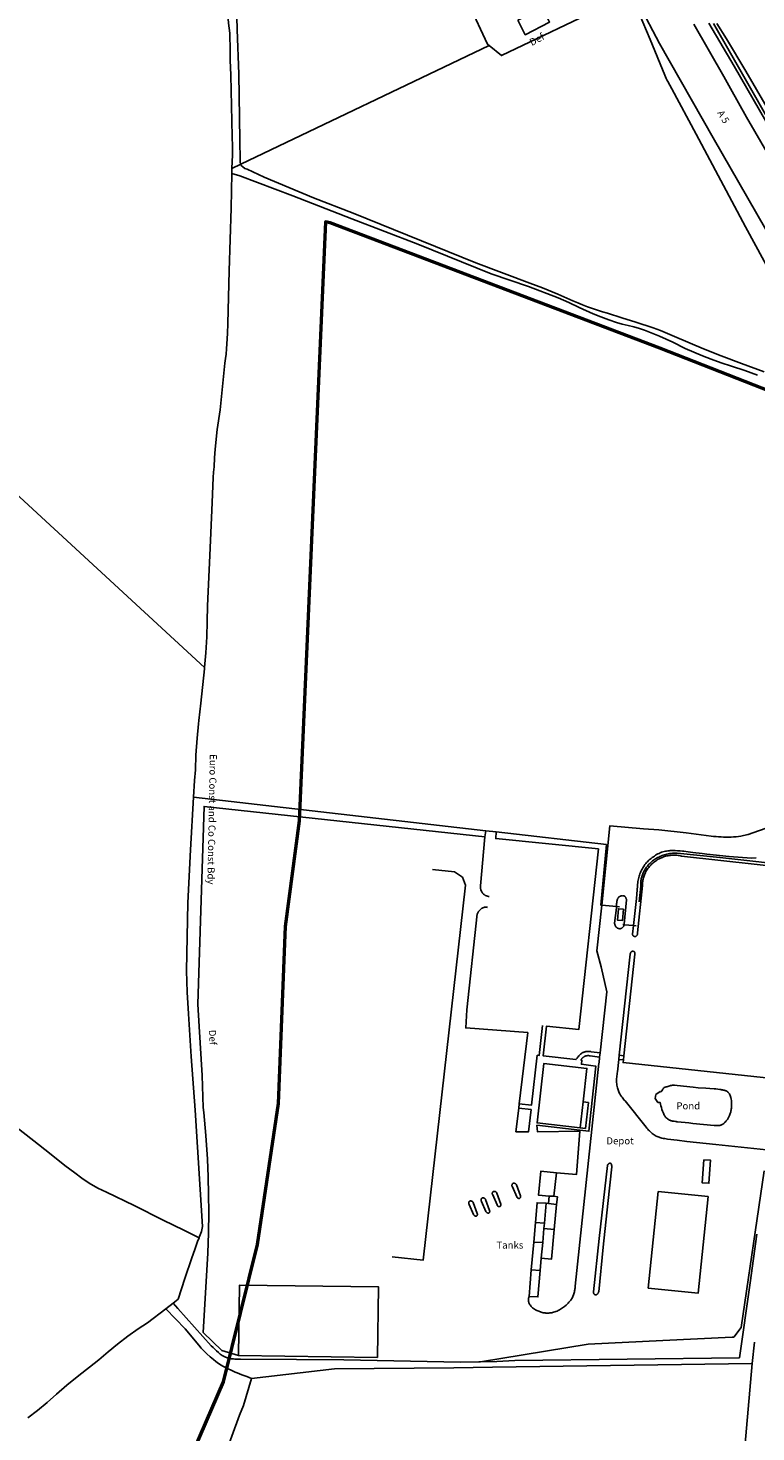
# Model space of a CAD drawing. Units: metres. Extents: x 379327 to 459000, y 204538 to 278000.
# Drawn here: x 456212 to 456521, y 273393 to 273990 of the extents above; entities that cross this region are included whole.
import ezdxf

# ---------------------------------------------------------------- set-up
doc = ezdxf.new("R2010")
doc.units = ezdxf.units.M
doc.layers.add('CA_pub_site boundary', color=1, linetype='Continuous', lineweight=50)
doc.layers.add('G8010001', color=254, linetype='Continuous')
doc.styles.get("Standard").update_dxf_attribs({"font": 'arial.ttf', "height": 0.4})

# ---------------------------------------------------------------- blocks, each defined once
blk = doc.blocks.new('os')
at = {"layer": 'G8010001'}
for points in [[(456298.16, 273928.19), (456298.2, 273930.3), (456298.4, 273936.2), (456298.4, 273941.2), (456298.3, 273942.4), (456298.3, 273944), (456297.7, 273970), (456297.5, 273976.4), (456297.4, 273982.8), (456297.3, 273985.4), (456297.3, 273987.9), (456297.1, 273990), (456296.8, 273992.2), (456296.25, 274000)], [(456304.7, 273930), (456303.7, 273930.4), (456302.9, 273931), (456302.8, 273931.1), (456302.2, 273931.6), (456301.98, 273932.11), (456301.9, 273932.3), (456301.7, 273933.1), (456301.7, 273934), (456301.6, 273942.2), (456301.5, 273952), (456301.1, 273970.4), (456300.5, 273989.5), (456300.1, 274000)], [(456399, 274000), (456406.9, 273983.2), (456407.51, 273982.71), (456412.8, 273978.4), (456458, 274000)], [(456419.7, 273993.4), (456430, 273998.8), (456433.2, 273992.6), (456422.9, 273987.2), (456419.7, 273993.4)], [(456469.8, 274000), (456476, 273985.2)], [(456471.35, 274000), (456480, 273983.5)], [(456494.47, 273991.66), (456507.22, 273969.42), (456510.05, 273964.43), (456516.92, 273952.24), (456526.58, 273935.65), (456536.25, 273919.17), (456546.01, 273902.79), (456555.87, 273886.51), (456566.87, 273868.23), (456568.39, 273865.64)], [(456500.93, 273992.19), (456511.61, 273973.84), (456541.24, 273922.38), (456562.04, 273885.5), (456569.27, 273873.19)], [(456502.85, 273991.99), (456510.1, 273979.46), (456558.04, 273895.42), (456570.45, 273873.84)], [(456573.19, 273863.12), (456578.88, 273865.03), (456579.22, 273865.15), (456587.96, 273868.08), (456587.38, 273872.51), (456586.75, 273873.81), (456586.52, 273874.3), (456585.71, 273876.01), (456582.77, 273876.97), (456579.54, 273870.56), (456570.93, 273866.68), (456568.43, 273871.28), (456573.43, 273874.19), (456562.53, 273892.47), (456536.24, 273937.63), (456530.31, 273948.22), (456530.23, 273948.35), (456516.59, 273971.7), (456508.39, 273985.49), (456504.33, 273992.05)], [(456298.2, 273930.3), (456301.98, 273932.11), (456407.51, 273982.71)], [(456476, 273985.2), (456482.25, 273970.1), (456482.46, 273969.3), (456482.77, 273968.61), (456483.08, 273968.01), (456483.49, 273967.32), (456484.32, 273965.73), (456485.14, 273964.25), (456495.56, 273944.92), (456516.51, 273905.55), (456547.35, 273848.65)], [(456480, 273983.5), (456502.74, 273943.42), (456532.16, 273892.06)], [(456282.73, 273674.5), (456282.9, 273680.8), (456283.5, 273688), (456284.08, 273694.18), (456284.2, 273695.5), (456285, 273702.9), (456286.5, 273717.5), (456286.55, 273718.06), (456287.1, 273724.3), (456287.5, 273731.1), (456287.7, 273737.7), (456287.8, 273744.3), (456288.8, 273765.7), (456289.8, 273788.2), (456290.3, 273798.9), (456290.4, 273801.2), (456290.6, 273803.4), (456290.8, 273807.2), (456291.1, 273810.9), (456292, 273819.3), (456293.2, 273827.7), (456295.2, 273847.6), (456295.5, 273849.5), (456295.7, 273851.4), (456295.9, 273853.6), (456296, 273855.8), (456296.3, 273860.1), (456296.5, 273864.4), (456297, 273886.8), (456297.9, 273913.5), (456298.16, 273928.19)], [(456298.16, 273928.19), (456301.57, 273927.24)], [(456301.57, 273927.24), (456324.16, 273918.67), (456349.14, 273908.91), (456377.28, 273898.15), (456408.38, 273885.49), (456424.28, 273880.1), (456436.87, 273875.39), (456441.36, 273873.31), (456445.84, 273871.22), (456451.8, 273868.52), (456455.04, 273867.18), (456458.34, 273865.98), (456461.67, 273864.84), (456464.1, 273864.16), (456466.56, 273863.61), (456469.02, 273863.04), (456471.43, 273862.31), (456473.56, 273861.51), (456475.68, 273860.7), (456477.79, 273859.85), (456479.88, 273858.96), (456485.58, 273856.4), (456490.83, 273853.84), (456494.48, 273852.2), (456498.19, 273850.7), (456501.92, 273849.25), (456506.2, 273847.68), (456510.54, 273846.25), (456516.14, 273844.42), (456521.54, 273842.39)], [(456304.7, 273930), (456311.88, 273926.64), (456332.9, 273917.81), (456349.71, 273911.28), (456401.81, 273890.17), (456424.88, 273881.6), (456430.27, 273879.57), (456436.7, 273876.83), (456443.09, 273874), (456445.17, 273873.15), (456447.26, 273872.3), (456449.36, 273871.49), (456451.48, 273870.72), (456453.61, 273870.03), (456455.77, 273869.43), (456457.77, 273868.8), (456463.9, 273866.76), (456469.83, 273865.02), (456477.31, 273862.52), (456480.31, 273861.36), (456483.29, 273860.13), (456486.25, 273858.89), (456498.57, 273853.65), (456506.09, 273850.64), (456514.76, 273847.36), (456524.46, 273843.9)], [(456286.55, 273718.06), (456261.1, 273741.6), (456202.5, 273795.6), (456155.3, 273838.9), (456120, 273871.2)], [(456191.94, 273533.92), (456214.08, 273516.71), (456220.63, 273511.45), (456227.18, 273506.28), (456229.36, 273504.66), (456231.45, 273503.14), (456234.43, 273500.81), (456237.51, 273498.79), (456241.19, 273496.65), (456244.97, 273494.91), (456256.62, 273489.2), (456268.96, 273482.98), (456277.82, 273478.7), (456284.23, 273475.49)], [(456282.73, 273674.5), (456282.31, 273670.02), (456281.91, 273662.91), (456280.63, 273640.46), (456279.49, 273618.02), (456278.87, 273589.04), (456279.24, 273579.92), (456279.75, 273570.8), (456280.33, 273561.69), (456280.95, 273552.58), (456282.56, 273529.73), (456285.65, 273480.37), (456285.23, 273478.2), (456284.47, 273476.09), (456284.23, 273475.49), (456283.65, 273474), (456282.39, 273470.53), (456281.15, 273467.04), (456278.21, 273458.25), (456275.36, 273449.42), (456273.22, 273447.76), (456270.07, 273445.32), (456262.3, 273439.3)], [(456525.29, 273649.7), (456519.59, 273647.69), (456517.61, 273647.09), (456515.6, 273646.61), (456514.56, 273646.41), (456513.52, 273646.25), (456512.47, 273646.12), (456511.42, 273646.03), (456510.37, 273645.98), (456509.31, 273645.95), (456508.25, 273645.95), (456507.19, 273645.97), (456506.12, 273646.01), (456505.06, 273646.08), (456504.01, 273646.16), (456502.95, 273646.25), (456501.9, 273646.35), (456499.76, 273646.6), (456497.63, 273646.9), (456495.5, 273647.21), (456493.36, 273647.51), (456491.23, 273647.78), (456479.59, 273649.1), (456473.13, 273649.49), (456458.89, 273650.77), (456455.36, 273616.99), (456453.33, 273597.63), (456455.21, 273590.8), (456457.59, 273580.07), (456454.7, 273554.18), (456454.5, 273552.39), (456454.23, 273549.96), (456454.2, 273549.74), (456444.14, 273454.99), (456444.11, 273454.57), (456444.07, 273454.15), (456444.02, 273453.73), (456443.95, 273453.31), (456443.87, 273452.9), (456443.78, 273452.48), (456443.67, 273452.07), (456443.55, 273451.66), (456443.41, 273451.26), (456443.09, 273450.48), (456442.9, 273450.1), (456442.7, 273449.74), (456442.48, 273449.38), (456442.25, 273449.03), (456442, 273448.7), (456441.74, 273448.37), (456441.46, 273448.06), (456441.17, 273447.75), (456440.87, 273447.45), (456440.57, 273447.16), (456440.25, 273446.88), (456439.61, 273446.34), (456439.19, 273446.01), (456438.76, 273445.69), (456438.31, 273445.38), (456437.86, 273445.09), (456437.39, 273444.82), (456436.91, 273444.57), (456436.43, 273444.34), (456435.93, 273444.14), (456435.42, 273443.96), (456434.91, 273443.82), (456434.52, 273443.73), (456434.12, 273443.65), (456433.72, 273443.59), (456433.32, 273443.54), (456432.91, 273443.51), (456432.5, 273443.49), (456432.09, 273443.49), (456431.68, 273443.5), (456431.28, 273443.53), (456430.87, 273443.58), (456430.47, 273443.64), (456430.08, 273443.73), (456429.69, 273443.83), (456429.31, 273443.96), (456428.94, 273444.1), (456428.58, 273444.25), (456428.23, 273444.4), (456427.87, 273444.56), (456427.52, 273444.72), (456427.17, 273444.9), (456426.84, 273445.09), (456426.52, 273445.3), (456426.21, 273445.53), (456425.93, 273445.78), (456425.66, 273446.06), (456425.46, 273446.29), (456425.25, 273446.54), (456425.05, 273446.79), (456424.86, 273447.05), (456424.69, 273447.31), (456424.54, 273447.59), (456424.42, 273447.87), (456424.34, 273448.17), (456424.29, 273448.38), (456424.26, 273448.59), (456424.24, 273448.8), (456424.23, 273449.02), (456424.23, 273449.24), (456424.27, 273449.66), (456424.31, 273449.87), (456424.36, 273450.08), (456424.42, 273450.28), (456424.48, 273450.58)], [(456457.41, 273642.76), (456410.47, 273648.15), (456406.08, 273648.65), (456281.91, 273662.91)], [(456406.08, 273648.65), (456405.77, 273646.08), (456286.35, 273659.03), (456283.73, 273574.83), (456284.34, 273565.4), (456285.53, 273544.58), (456286, 273530.96)], [(456403.92, 273422.71), (456449.65, 273430.27), (456481.36, 273431.85), (456510.83, 273433.28), (456511.5, 273433.31), (456514.57, 273437.29), (456524.36, 273504.03)], [(456525.34, 273512.92), (456503.91, 273515.25), (456495.68, 273516.09), (456491.57, 273516.52), (456487.46, 273516.99), (456483.36, 273517.5), (456482.14, 273517.68), (456481.54, 273517.79), (456480.94, 273517.93), (456480.54, 273518.04), (456480.14, 273518.16), (456479.74, 273518.29), (456479.34, 273518.43), (456478.96, 273518.58), (456478.5, 273518.8), (456478.07, 273519.05), (456477.65, 273519.33), (456477.24, 273519.63), (456476.84, 273519.94), (456476.45, 273520.26), (456476.05, 273520.61), (456475.66, 273520.97), (456475.29, 273521.35), (456474.94, 273521.74), (456474.59, 273522.15), (456474.27, 273522.57), (456465.34, 273533.7), (456464.98, 273534.07), (456464.64, 273534.46), (456464.31, 273534.86), (456464, 273535.28), (456463.69, 273535.75), (456463.39, 273536.23), (456463.12, 273536.72), (456462.85, 273537.22), (456462.65, 273537.62), (456462.48, 273538.03), (456462.32, 273538.44), (456462.17, 273538.86), (456462.03, 273539.28), (456461.89, 273539.82), (456461.79, 273540.38), (456461.74, 273540.95), (456461.71, 273541.52), (456461.69, 273542.08), (456461.69, 273542.66), (456461.72, 273543.24), (456461.76, 273543.81), (456461.82, 273544.39), (456461.9, 273544.96), (456461.99, 273545.53), (456462.09, 273546.1), (456462.66, 273551.38), (456462.85, 273553.17), (456467.45, 273596.12), (456467.47, 273596.22), (456467.49, 273596.33), (456467.55, 273596.53), (456467.59, 273596.62), (456467.63, 273596.72), (456467.73, 273596.9), (456467.79, 273596.99), (456467.84, 273597.06), (456467.9, 273597.12), (456468.04, 273597.24), (456468.12, 273597.29), (456468.28, 273597.35), (456468.36, 273597.37), (456468.44, 273597.38), (456468.61, 273597.38), (456468.7, 273597.37), (456468.78, 273597.36), (456468.86, 273597.34), (456468.94, 273597.31), (456469.02, 273597.27), (456469.1, 273597.22), (456469.24, 273597.1), (456469.35, 273596.95), (456469.4, 273596.87), (456469.46, 273596.71), (456469.48, 273596.62), (456469.49, 273596.54), (456469.5, 273596.45), (456469.5, 273596.36), (456469.49, 273596.28), (456469.48, 273596.19), (456469.47, 273596.11), (456464.79, 273552.93), (456464.6, 273551.14), (456464.48, 273550.05), (456527.97, 273543.2)], [(456538.18, 273632.47), (456489.27, 273637.86), (456488.33, 273638.06), (456487.85, 273638.13), (456487.36, 273638.19), (456486.88, 273638.23), (456486.39, 273638.26), (456485.9, 273638.27), (456485.41, 273638.26), (456484.92, 273638.23), (456484.44, 273638.18), (456483.96, 273638.11), (456483.48, 273638.03), (456483.01, 273637.92), (456482.55, 273637.79), (456482.09, 273637.65), (456481.64, 273637.49), (456481.18, 273637.32), (456480.73, 273637.14), (456480.29, 273636.95), (456479.85, 273636.74), (456479.42, 273636.52), (456479, 273636.28), (456478.59, 273636.03), (456478.19, 273635.76), (456477.8, 273635.48), (456477.42, 273635.18), (456477.07, 273634.86), (456476.73, 273634.53), (456476.37, 273634.15), (456476.02, 273633.77), (456475.68, 273633.38), (456475.35, 273632.97), (456475.03, 273632.56), (456474.73, 273632.14), (456474.44, 273631.7), (456474.17, 273631.26), (456473.93, 273630.81), (456473.71, 273630.34), (456473.51, 273629.87), (456473.35, 273629.44), (456473.21, 273629.01), (456473.09, 273628.57), (456472.98, 273628.12), (456472.89, 273627.67), (456472.81, 273627.22), (456472.76, 273626.77), (456472.73, 273626.32), (456472.73, 273625.86), (456472.75, 273625.41), (456470.56, 273605.2), (456470.58, 273604.98), (456470.58, 273604.87), (456470.57, 273604.76), (456470.53, 273604.54), (456470.49, 273604.43), (456470.45, 273604.33), (456470.4, 273604.23), (456470.28, 273604.05), (456470.21, 273603.96), (456470.14, 273603.88), (456470.06, 273603.8), (456469.89, 273603.68), (456469.79, 273603.64), (456469.69, 273603.62), (456469.61, 273603.61), (456469.43, 273603.61), (456469.34, 273603.62), (456469.25, 273603.64), (456469.17, 273603.66), (456469.01, 273603.74), (456468.93, 273603.79), (456468.79, 273603.91), (456468.73, 273603.97), (456468.67, 273604.04), (456468.62, 273604.13), (456468.58, 273604.21), (456468.5, 273604.39), (456468.48, 273604.49), (456468.45, 273604.58), (456468.43, 273604.68), (456468.82, 273608.35), (456470.09, 273619.84), (456470.79, 273627.11), (456470.87, 273627.66), (456470.97, 273628.2), (456471.1, 273628.75), (456471.25, 273629.29), (456471.42, 273629.82), (456471.6, 273630.35), (456471.8, 273630.87), (456472.02, 273631.38), (456472.26, 273631.88), (456472.52, 273632.37), (456472.8, 273632.85), (456473.09, 273633.32), (456473.41, 273633.79), (456473.73, 273634.24), (456474.07, 273634.68), (456474.42, 273635.09), (456474.79, 273635.48), (456475.18, 273635.86), (456475.59, 273636.22), (456476.01, 273636.56), (456476.44, 273636.9), (456476.88, 273637.22), (456477.32, 273637.55), (456477.76, 273637.86), (456478.23, 273638.19), (456478.71, 273638.49), (456479.22, 273638.77), (456479.73, 273639.04), (456480.25, 273639.27), (456480.79, 273639.49), (456481.33, 273639.67), (456481.88, 273639.82), (456482.44, 273639.95), (456482.95, 273640.03), (456483.46, 273640.1), (456483.98, 273640.15), (456484.49, 273640.19), (456485.01, 273640.21), (456485.53, 273640.22), (456486.57, 273640.2), (456487.61, 273640.14), (456488.65, 273640.06), (456489.69, 273639.96), (456490.21, 273639.92), (456492.18, 273639.7), (456494.15, 273639.45), (456498.08, 273638.93), (456500.05, 273638.7), (456509.53, 273637.66), (456519.03, 273636.99), (456520.95, 273637.06)], [(456453.97, 273640.89), (456410.31, 273645.3), (456410.47, 273648.15)], [(456407.54, 273620.68), (456407.33, 273620.7), (456407.12, 273620.73), (456406.91, 273620.78), (456406.71, 273620.84), (456406.5, 273620.9), (456406.3, 273620.98), (456406.1, 273621.07), (456405.91, 273621.17), (456405.72, 273621.28), (456405.54, 273621.4), (456405.37, 273621.53), (456405.2, 273621.67), (456405.05, 273621.81), (456404.9, 273621.96), (456404.76, 273622.12), (456404.64, 273622.28), (456404.52, 273622.45), (456404.41, 273622.63), (456404.31, 273622.81), (456404.22, 273623), (456404.06, 273623.4), (456403.94, 273623.8), (456403.89, 273624.01), (456403.86, 273624.22), (456403.83, 273624.42), (456403.81, 273624.63), (456403.81, 273625.05), (456403.82, 273625.25), (456405.77, 273646.08)], [(456453.97, 273640.89), (456445.64, 273564.05), (456431.96, 273565.59), (456430.53, 273552.87), (456444.42, 273551.31), (456444.96, 273551.94), (456445.08, 273552.16), (456445.2, 273552.36), (456445.32, 273552.54), (456445.6, 273552.9), (456445.74, 273553.06), (456445.89, 273553.22), (456446.04, 273553.37), (456446.21, 273553.52), (456446.38, 273553.66), (456446.74, 273553.92), (456446.92, 273554.03), (456447.12, 273554.15), (456447.33, 273554.26), (456447.53, 273554.35), (456447.73, 273554.43), (456447.94, 273554.51), (456448.15, 273554.58), (456448.36, 273554.63), (456448.58, 273554.68), (456448.8, 273554.72), (456449.01, 273554.75), (456449.23, 273554.78), (456449.45, 273554.79), (456449.88, 273554.79), (456450.11, 273554.78), (456450.33, 273554.75), (456450.54, 273554.72), (456450.76, 273554.68), (456450.94, 273554.64), (456454.7, 273554.18)], [(456462.97, 273616.27), (456461.7, 273616.39), (456455.36, 273616.99), (456454.93, 273617.03), (456457.41, 273642.76)], [(456471.26, 273618.44), (456471.94, 273625.09), (456471.93, 273625.53), (456471.93, 273625.97), (456471.94, 273626.4), (456471.98, 273626.84), (456472.03, 273627.28), (456472.09, 273627.71), (456472.17, 273628.14), (456472.27, 273628.57), (456472.38, 273628.99), (456472.51, 273629.43), (456472.66, 273629.87), (456472.83, 273630.3), (456473.02, 273630.72), (456473.22, 273631.14), (456473.43, 273631.56), (456473.67, 273631.96), (456473.91, 273632.35), (456474.17, 273632.74), (456474.47, 273633.16), (456474.78, 273633.57), (456475.11, 273633.98), (456475.45, 273634.37), (456475.81, 273634.75), (456476.18, 273635.11), (456476.56, 273635.46), (456476.96, 273635.79), (456477.37, 273636.1), (456478.23, 273636.68), (456478.67, 273636.96), (456479.12, 273637.22), (456479.58, 273637.47), (456480.05, 273637.69), (456480.52, 273637.9), (456481.01, 273638.08), (456481.52, 273638.26), (456482.05, 273638.43), (456482.57, 273638.58), (456483.1, 273638.72), (456483.64, 273638.84), (456484.18, 273638.93), (456484.81, 273639.01), (456485.46, 273639.08), (456486.1, 273639.12), (456486.74, 273639.14), (456487.38, 273639.14), (456505.58, 273637.2), (456539.91, 273633.48)], [(456366.35, 273467.47), (456379.44, 273465.94), (456397.46, 273625.55), (456396.27, 273628.86), (456392.8, 273631.12), (456383.5, 273632.17)], [(456461.7, 273615.88), (456460.87, 273609.31), (456460.87, 273609.17), (456460.91, 273608.89), (456460.94, 273608.75), (456461.02, 273608.47), (456461.08, 273608.34), (456461.14, 273608.2), (456461.2, 273608.08), (456461.36, 273607.84), (456461.45, 273607.74), (456461.55, 273607.63), (456461.65, 273607.53), (456461.77, 273607.44), (456461.88, 273607.35), (456462, 273607.27), (456462.13, 273607.2), (456462.26, 273607.14), (456462.4, 273607.09), (456462.53, 273607.05), (456462.67, 273607.02), (456462.8, 273607), (456462.93, 273606.99), (456463.19, 273606.99), (456463.45, 273607.03), (456463.57, 273607.07), (456463.69, 273607.12), (456463.8, 273607.18), (456463.9, 273607.25), (456464.01, 273607.33), (456464.31, 273607.57), (456464.41, 273607.66), (456464.49, 273607.76), (456464.58, 273607.86), (456464.66, 273607.96), (456464.73, 273608.06), (456464.79, 273608.17), (456464.84, 273608.28), (456464.87, 273608.39), (456464.89, 273608.51), (456464.9, 273608.63), (456464.89, 273608.69), (456464.88, 273608.75), (456464.85, 273608.86), (456465.85, 273619.21), (456465.85, 273619.35), (456465.84, 273619.49), (456465.82, 273619.62), (456465.78, 273619.76), (456465.74, 273619.89), (456465.69, 273620), (456465.57, 273620.22), (456465.43, 273620.42), (456465.35, 273620.52), (456465.27, 273620.61), (456465.18, 273620.7), (456465, 273620.84), (456464.78, 273620.94), (456464.67, 273620.97), (456464.55, 273621), (456464.43, 273621.02), (456464.32, 273621.03), (456464.2, 273621.04), (456464.08, 273621.03), (456463.97, 273621.01), (456463.85, 273620.99), (456463.74, 273620.96), (456463.62, 273620.93), (456463.4, 273620.85), (456463.28, 273620.82), (456463.17, 273620.78), (456463.04, 273620.73), (456462.91, 273620.66), (456462.79, 273620.57), (456462.68, 273620.48), (456462.48, 273620.26), (456462.39, 273620.14), (456462.31, 273620.02), (456462.22, 273619.84), (456462.13, 273619.67), (456462.05, 273619.48), (456461.99, 273619.3), (456461.93, 273619.11), (456461.88, 273618.92), (456461.84, 273618.72), (456461.8, 273618.53), (456461.77, 273618.33), (456461.75, 273618.12), (456461.73, 273617.92), (456461.72, 273617.72), (456461.71, 273617.51), (456461.7, 273617.31), (456461.7, 273616.39), (456461.7, 273615.88)], [(456406.86, 273615.99), (456406.5, 273616.09), (456406.3, 273616.12), (456406.11, 273616.13), (456405.91, 273616.13), (456405.71, 273616.12), (456405.52, 273616.09), (456405.32, 273616.05), (456405.14, 273615.99), (456404.95, 273615.92), (456404.78, 273615.84), (456404.61, 273615.75), (456404.45, 273615.65), (456404.29, 273615.54), (456404.14, 273615.42), (456403.99, 273615.29), (456403.85, 273615.16), (456403.7, 273615.03), (456403.44, 273614.75), (456403.31, 273614.6), (456403.07, 273614.28), (456402.96, 273614.12), (456402.86, 273613.96), (456402.76, 273613.79), (456402.58, 273613.45), (456402.51, 273613.27), (456397.99, 273572.41), (456397.58, 273564.76), (456424, 273562.86)], [(456464.66, 273615.28), (456464.19, 273610.42), (456462.02, 273610.63), (456462.5, 273615.5), (456464.66, 273615.28)], [(456470.04, 273608.25), (456468.82, 273608.35), (456464.89, 273608.69), (456464.41, 273608.73)], [(456424, 273562.86), (456420.36, 273532.56), (456420.13, 273530.63), (456418.92, 273520.53)], [(456430.27, 273565.78), (456428.84, 273553.06), (456427.95, 273553.16), (456425.57, 273531.98), (456420.36, 273532.56)], [(456454.5, 273552.39), (456450.53, 273552.89), (456450.25, 273552.95), (456450.1, 273552.97), (456449.96, 273552.98), (456449.81, 273552.99), (456449.52, 273552.99), (456449.38, 273552.98), (456449.23, 273552.97), (456449.09, 273552.94), (456448.94, 273552.92), (456448.8, 273552.89), (456448.66, 273552.85), (456448.38, 273552.75), (456448.25, 273552.7), (456448.12, 273552.64), (456447.98, 273552.57), (456447.86, 273552.49), (456447.73, 273552.42), (456447.61, 273552.33), (456447.5, 273552.24), (456447.38, 273552.15), (456447.27, 273552.06), (456447.17, 273551.95), (456447.07, 273551.85), (456446.97, 273551.74), (456446.88, 273551.62), (456446.8, 273551.51), (456446.71, 273551.39), (456446.64, 273551.26), (456446.53, 273551.07), (456446.93, 273551.03), (456446.74, 273549.34), (456450.76, 273548.81)], [(456464.6, 273551.14), (456462.66, 273551.38)], [(456464.79, 273552.93), (456462.85, 273553.17)], [(456450.76, 273548.81), (456452.94, 273548.49), (456449.9, 273520.83), (456446.12, 273521.33), (456427.83, 273523.38)], [(456447.46, 273533.3), (456449.06, 273547.57), (456430.77, 273549.62), (456427.94, 273524.37), (456446.23, 273522.32)], [(456508.3, 273537.98), (456508.11, 273538.05), (456507.87, 273538.11), (456507.64, 273538.18), (456507.41, 273538.24), (456507.17, 273538.29), (456506.94, 273538.35), (456506.7, 273538.4), (456506.47, 273538.45), (456506.23, 273538.5), (456505.99, 273538.54), (456505.76, 273538.58), (456505.52, 273538.61), (456504.73, 273538.71), (456503.93, 273538.8), (456503.14, 273538.87), (456501.39, 273539), (456499.64, 273539.11), (456496.41, 273539.26), (456494.3, 273539.51), (456487.44, 273540.27), (456486.26, 273540.38), (456485.86, 273540.39), (456485.46, 273540.38), (456485.06, 273540.33), (456484.66, 273540.25), (456484.26, 273540.15), (456483.87, 273540.04), (456483.48, 273539.91), (456483.1, 273539.77), (456482.73, 273539.65), (456482.34, 273539.53), (456481.98, 273539.38), (456481.66, 273539.18), (456481.42, 273538.9), (456481.26, 273538.62), (456481.17, 273538.48), (456480.93, 273538.06), (456480.84, 273537.92), (456480.76, 273537.78), (456480.67, 273537.63), (456480.16, 273537.75), (456478.34, 273536.39), (456478.04, 273534.78), (456479.26, 273533), (456479.51, 273533.07), (456480.23, 273533.02), (456480.39, 273532.29), (456480.56, 273531.57), (456480.76, 273530.86), (456480.98, 273530.15), (456481.26, 273529.32), (456481.58, 273528.51), (456481.96, 273527.72), (456482.13, 273527.42), (456482.32, 273527.14), (456482.53, 273526.86), (456482.76, 273526.6), (456483, 273526.35), (456483.36, 273526.05), (456483.55, 273525.92), (456483.76, 273525.8), (456483.96, 273525.7), (456484.18, 273525.6), (456484.39, 273525.5), (456484.67, 273525.4), (456484.95, 273525.31), (456485.23, 273525.23), (456485.52, 273525.16), (456485.81, 273525.1), (456486.1, 273525.05), (456486.7, 273524.97), (456486.99, 273524.93), (456487.29, 273524.9), (456487.58, 273524.87), (456489.2, 273524.68), (456490.82, 273524.5), (456492.44, 273524.34), (456494.06, 273524.17), (456503.17, 273523.33), (456505.59, 273523.31), (456505.81, 273523.37), (456506.03, 273523.44), (456506.24, 273523.53), (456506.44, 273523.63), (456506.64, 273523.75), (456506.83, 273523.87), (456507.21, 273524.15), (456507.39, 273524.3), (456507.56, 273524.46), (456507.73, 273524.61), (456507.89, 273524.77), (456508.09, 273524.98), (456508.28, 273525.2), (456508.46, 273525.42), (456508.63, 273525.65), (456508.79, 273525.89), (456508.95, 273526.14), (456509.09, 273526.38), (456509.24, 273526.63), (456509.37, 273526.89), (456509.54, 273527.24), (456509.7, 273527.59), (456509.84, 273527.95), (456509.97, 273528.32), (456510.08, 273528.69), (456510.19, 273529.07), (456510.28, 273529.45), (456510.36, 273529.83), (456510.43, 273530.21), (456510.5, 273530.67), (456510.55, 273531.14), (456510.58, 273531.61), (456510.59, 273532.08), (456510.59, 273532.55), (456510.57, 273533.02), (456510.53, 273533.49), (456510.47, 273533.95), (456510.39, 273534.41), (456510.23, 273535.21), (456510.13, 273535.61), (456510.01, 273536), (456509.86, 273536.38), (456509.67, 273536.73), (456509.44, 273537.06), (456509.31, 273537.22), (456509.16, 273537.38), (456509.01, 273537.53), (456508.85, 273537.66), (456508.67, 273537.79), (456508.49, 273537.9), (456508.3, 273537.98)], [(456446.23, 273522.32), (456448.45, 273522.03), (456449.69, 273533.05), (456447.46, 273533.3)], [(456446.23, 273522.32), (456447.46, 273533.3)], [(456285.93, 273435.24), (456287.91, 273468.93), (456288.29, 273477.61), (456288.4, 273486.3), (456288.32, 273493.87), (456288.11, 273501.44), (456287.78, 273509.01), (456287.14, 273518.95), (456286.25, 273528.78), (456286, 273530.96)], [(456420.13, 273530.63), (456425.36, 273530.04), (456424.3, 273520.6), (456418.92, 273520.53)], [(456521.24, 273477.07), (456518.5, 273456.4), (456513.88, 273424.51), (456418.38, 273423.25), (456410.8, 273422.89), (456403.92, 273422.71), (456403.21, 273422.69), (456395.34, 273422.66), (456345.8, 273423.58), (456325.7, 273423.68), (456301.93, 273423.89), (456301.32, 273423.86), (456300.71, 273423.85), (456300.1, 273423.87), (456299.49, 273423.91), (456298.89, 273423.97), (456298.28, 273424.04), (456297.93, 273424.09), (456297.23, 273424.21), (456296.88, 273424.28), (456296.53, 273424.36), (456296.19, 273424.45), (456295.85, 273424.55), (456295.52, 273424.68), (456295.2, 273424.81), (456294.89, 273424.97), (456294.05, 273425.49), (456293.26, 273426.07), (456292.51, 273426.71), (456291.73, 273427.4), (456290.95, 273428.1), (456290.19, 273428.81), (456289.44, 273429.54), (456275.27, 273445.45), (456273.22, 273447.76)], [(456427.83, 273523.38), (456428.03, 273520.64), (456446.05, 273520.86), (456444.59, 273502.38), (456436.12, 273503.15)], [(456433.1, 273493.22), (456428.48, 273493.71), (456429.55, 273503.85), (456436.12, 273503.15), (456435.06, 273493.15), (456436.54, 273493), (456436.19, 273489.69), (456432.76, 273490.06), (456433.1, 273493.22)], [(456451.88, 273452.58), (456454.25, 273475.25), (456457.84, 273506.19), (456457.82, 273506.29), (456457.84, 273506.38), (456457.87, 273506.48), (456457.91, 273506.56), (456458.03, 273506.7), (456458.15, 273506.82), (456458.29, 273506.94), (456458.36, 273506.99), (456458.43, 273507.05), (456458.5, 273507.09), (456458.58, 273507.14), (456458.74, 273507.22), (456458.84, 273507.25), (456459.04, 273507.25), (456459.12, 273507.22), (456459.2, 273507.17), (456459.25, 273507.13), (456459.29, 273507.09), (456459.33, 273507.04), (456459.39, 273506.94), (456459.43, 273506.88), (456459.45, 273506.82), (456459.48, 273506.77), (456459.5, 273506.71), (456459.53, 273506.65), (456459.55, 273506.59), (456459.59, 273506.45), (456459.67, 273506.15), (456459.7, 273506), (456459.72, 273505.85), (456459.74, 273505.69), (456458, 273490.05), (456456.03, 273471.46), (456454.08, 273452.59), (456454.05, 273452.46), (456454.02, 273452.34), (456453.97, 273452.21), (456453.92, 273452.09), (456453.86, 273451.98), (456453.79, 273451.87), (456453.71, 273451.76), (456453.62, 273451.66), (456453.52, 273451.56), (456453.42, 273451.47), (456453.31, 273451.39), (456453.2, 273451.32), (456453.1, 273451.27), (456452.88, 273451.21), (456452.77, 273451.19), (456452.66, 273451.2), (456452.55, 273451.22), (456452.43, 273451.28), (456452.36, 273451.32), (456452.31, 273451.36), (456452.25, 273451.41), (456452.16, 273451.52), (456452.08, 273451.64), (456452, 273451.8), (456451.96, 273451.89), (456451.93, 273451.98), (456451.89, 273452.16), (456451.87, 273452.34), (456451.88, 273452.58)], [(456498.72, 273508.7), (456498.01, 273498.91), (456500.9, 273498.7), (456501.61, 273508.49), (456498.72, 273508.7)], [(456419.14, 273498.03), (456420.8, 273493.33), (456420.84, 273493.27), (456420.87, 273493.2), (456420.89, 273493.12), (456420.89, 273492.95), (456420.88, 273492.86), (456420.86, 273492.77), (456420.83, 273492.69), (456420.75, 273492.53), (456420.69, 273492.46), (456420.64, 273492.4), (456420.58, 273492.35), (456420.51, 273492.31), (456420.44, 273492.28), (456420.3, 273492.26), (456420.22, 273492.26), (456420.07, 273492.28), (456419.99, 273492.3), (456419.92, 273492.32), (456419.84, 273492.35), (456419.63, 273492.47), (456419.56, 273492.52), (456419.5, 273492.57), (456419.45, 273492.63), (456419.35, 273492.74), (456419.31, 273492.81), (456419.28, 273492.87), (456419.25, 273492.94), (456417.39, 273497.23), (456417.33, 273497.29), (456417.29, 273497.36), (456417.26, 273497.44), (456417.23, 273497.53), (456417.21, 273497.62), (456417.2, 273497.71), (456417.21, 273497.9), (456417.25, 273498.09), (456417.27, 273498.19), (456417.31, 273498.28), (456417.35, 273498.36), (456417.4, 273498.44), (456417.45, 273498.51), (456417.51, 273498.57), (456417.58, 273498.62), (456417.65, 273498.66), (456417.72, 273498.69), (456417.8, 273498.71), (456417.98, 273498.73), (456418.06, 273498.73), (456418.15, 273498.72), (456418.33, 273498.68), (456418.51, 273498.62), (456418.6, 273498.58), (456418.68, 273498.53), (456418.76, 273498.49), (456418.9, 273498.37), (456418.96, 273498.31), (456419.02, 273498.24), (456419.07, 273498.18), (456419.14, 273498.03)], [(456400.8, 273490.49), (456402.46, 273485.79), (456402.5, 273485.73), (456402.53, 273485.66), (456402.55, 273485.5), (456402.55, 273485.41), (456402.53, 273485.32), (456402.51, 273485.24), (456402.48, 273485.15), (456402.4, 273484.99), (456402.35, 273484.92), (456402.29, 273484.86), (456402.23, 273484.81), (456402.17, 273484.77), (456402.1, 273484.74), (456401.95, 273484.72), (456401.8, 273484.73), (456401.65, 273484.76), (456401.57, 273484.79), (456401.5, 273484.82), (456401.42, 273484.85), (456401.28, 273484.93), (456401.16, 273485.03), (456401.1, 273485.09), (456401, 273485.21), (456400.96, 273485.27), (456400.93, 273485.34), (456400.91, 273485.4), (456399.04, 273489.69), (456398.99, 273489.75), (456398.95, 273489.83), (456398.91, 273489.9), (456398.87, 273490.08), (456398.86, 273490.17), (456398.87, 273490.36), (456398.9, 273490.56), (456398.96, 273490.74), (456399.01, 273490.82), (456399.05, 273490.9), (456399.11, 273490.97), (456399.17, 273491.03), (456399.23, 273491.08), (456399.3, 273491.12), (456399.38, 273491.15), (456399.54, 273491.19), (456399.72, 273491.19), (456399.81, 273491.18), (456399.99, 273491.14), (456400.17, 273491.08), (456400.25, 273491.04), (456400.34, 273491), (456400.41, 273490.95), (456400.56, 273490.83), (456400.68, 273490.71), (456400.73, 273490.64), (456400.8, 273490.49)], [(456406.04, 273491.8), (456407.7, 273487.1), (456407.74, 273487.04), (456407.76, 273486.97), (456407.78, 273486.89), (456407.79, 273486.81), (456407.77, 273486.63), (456407.75, 273486.55), (456407.72, 273486.46), (456407.64, 273486.3), (456407.59, 273486.23), (456407.53, 273486.17), (456407.47, 273486.12), (456407.4, 273486.08), (456407.33, 273486.05), (456407.19, 273486.03), (456406.96, 273486.05), (456406.89, 273486.07), (456406.73, 273486.13), (456406.66, 273486.16), (456406.59, 273486.2), (456406.52, 273486.25), (456406.46, 273486.29), (456406.4, 273486.34), (456406.34, 273486.4), (456406.24, 273486.52), (456406.2, 273486.58), (456406.17, 273486.65), (456406.14, 273486.71), (456404.28, 273491), (456404.18, 273491.14), (456404.12, 273491.3), (456404.1, 273491.48), (456404.1, 273491.68), (456404.12, 273491.77), (456404.14, 273491.87), (456404.2, 273492.05), (456404.24, 273492.13), (456404.29, 273492.21), (456404.34, 273492.28), (456404.4, 273492.34), (456404.47, 273492.39), (456404.54, 273492.43), (456404.62, 273492.46), (456404.78, 273492.5), (456404.96, 273492.5), (456405.14, 273492.48), (456405.23, 273492.45), (456405.32, 273492.43), (456405.4, 273492.39), (456405.49, 273492.35), (456405.57, 273492.31), (456405.65, 273492.26), (456405.79, 273492.15), (456405.86, 273492.08), (456405.91, 273492.02), (456405.96, 273491.95), (456406.04, 273491.8)], [(456410.81, 273494.56), (456412.47, 273489.86), (456412.5, 273489.8), (456412.53, 273489.73), (456412.55, 273489.65), (456412.56, 273489.57), (456412.54, 273489.39), (456412.52, 273489.3), (456412.49, 273489.22), (456412.41, 273489.06), (456412.36, 273488.99), (456412.3, 273488.93), (456412.24, 273488.88), (456412.17, 273488.84), (456412.1, 273488.81), (456411.96, 273488.79), (456411.88, 273488.79), (456411.73, 273488.81), (456411.66, 273488.83), (456411.58, 273488.86), (456411.5, 273488.88), (456411.29, 273489), (456411.17, 273489.1), (456411.11, 273489.16), (456411.01, 273489.28), (456410.97, 273489.34), (456410.94, 273489.4), (456410.91, 273489.47), (456409.05, 273493.76), (456409, 273493.82), (456408.95, 273493.89), (456408.92, 273493.97), (456408.89, 273494.06), (456408.87, 273494.24), (456408.87, 273494.43), (456408.91, 273494.63), (456408.97, 273494.81), (456409.01, 273494.89), (456409.06, 273494.97), (456409.11, 273495.04), (456409.17, 273495.1), (456409.24, 273495.15), (456409.31, 273495.19), (456409.39, 273495.22), (456409.47, 273495.24), (456409.55, 273495.25), (456409.64, 273495.26), (456409.73, 273495.26), (456409.82, 273495.25), (456410, 273495.21), (456410.09, 273495.18), (456410.17, 273495.15), (456410.26, 273495.11), (456410.34, 273495.07), (456410.42, 273495.02), (456410.63, 273494.84), (456410.68, 273494.78), (456410.73, 273494.71), (456410.81, 273494.56)], [(456433.1, 273493.22), (456435.06, 273493.15)], [(456479.38, 273495.25), (456475.15, 273454.11), (456496.33, 273451.93), (456500.57, 273493.07), (456479.38, 273495.25)], [(456429.67, 273466.87), (456429.23, 273461.59), (456428.26, 273450.33), (456424.48, 273450.58), (456425.45, 273461.84), (456426.51, 273473.7), (456427.21, 273481.98), (456427.91, 273490.45), (456431.8, 273490.19), (456431, 273481.72), (456430.83, 273479.53), (456430.3, 273473.45), (456429.67, 273466.87)], [(456436.19, 273489.69), (456435.21, 273479.08), (456434.06, 273466.42), (456429.67, 273466.87)], [(456431.8, 273490.19), (456432.76, 273490.06)], [(456427.21, 273481.98), (456431, 273481.72)], [(456435.21, 273479.08), (456430.83, 273479.53)], [(456426.51, 273473.7), (456430.3, 273473.45)], [(456425.45, 273461.84), (456429.23, 273461.59)], [(456360.14, 273424.64), (456301.05, 273425.4), (456301.43, 273455.35), (456360.52, 273454.59), (456360.14, 273424.64)], [(456270.07, 273445.32), (456278.35, 273436.75), (456284.14, 273429.79), (456285.17, 273428.61), (456286.24, 273427.48), (456287.57, 273426.16), (456288.94, 273424.89), (456290.36, 273423.69), (456291.4, 273422.86), (456292.47, 273422.07), (456293.58, 273421.35), (456294.41, 273420.88), (456295.25, 273420.43), (456296.1, 273420), (456296.96, 273419.58), (456297.83, 273419.18), (456298.7, 273418.8), (456299.57, 273418.41), (456300.45, 273418.04), (456302.48, 273417.21), (456304.53, 273416.44), (456306.6, 273415.73), (456341.78, 273419.83), (456392.55, 273420.14)], [(456211.5, 273399), (456215.6, 273402.1), (456219.7, 273405.5), (456223.7, 273409), (456228, 273412.8), (456232.4, 273416.4), (456241.6, 273423.6), (456245.6, 273427), (456249.6, 273430.3), (456254, 273433.7), (456258.4, 273436.8), (456262.3, 273439.3)], [(456285.93, 273435.24), (456293.91, 273427.6), (456301.05, 273425.4)], [(456519.3, 273422), (456520.3, 273431.1)], [(456519.3, 273422), (456408.9, 273420.5), (456392.55, 273420.14)], [(456519.3, 273422), (456515.2, 273375.1), (456513.1, 273350.1), (456512.5, 273343.3), (456512.1, 273338.1), (456511.9, 273333), (456511.6, 273328.2), (456511.37, 273323.33)], [(456287.4, 273361.63), (456301.4, 273400.03), (456303.1, 273404.13), (456306.6, 273415.73)]]:
    blk.add_lwpolyline(points, dxfattribs=at)
for s, rotation, p in [('Def', 28.7, (456425.7, 273982.4)), ('A 5', 299.99996, (456504.37, 273954)), ('Euro Const and Co Const Bdy', 268.89996, (456288.84, 273681.25)), ('Def', 272.99996, (456288.4, 273563.9))]:
    blk.add_text(s, height=3, rotation=rotation, dxfattribs=at).set_placement(p)
for s, p in [('Pond', (456487.11, 273530.13)), ('Depot', (456457.36, 273515.25)), ('Tanks', (456410.63, 273470.92))]:
    blk.add_text(s, height=3, dxfattribs=at).set_placement(p)

msp = doc.modelspace()

# ---------------------------------------------------------------- linework, layer by layer
at = {"layer": 'CA_pub_site boundary'}
msp.add_lwpolyline([(456563.47, 273821.21), (456480.13, 273853.96), (456339.94, 273907.16), (456337.97, 273907.7), (456326.86, 273652.89), (456320.84, 273607.98), (456317.88, 273532.63), (456308.97, 273472.71), (456294.43, 273414.31), (456257.5, 273328.59)], dxfattribs=at)

# ---------------------------------------------------------------- block references
at = {"layer": 'G8010001'}
msp.add_blockref('os', (0, 0), dxfattribs=at)

doc.saveas('drawing.dxf')
